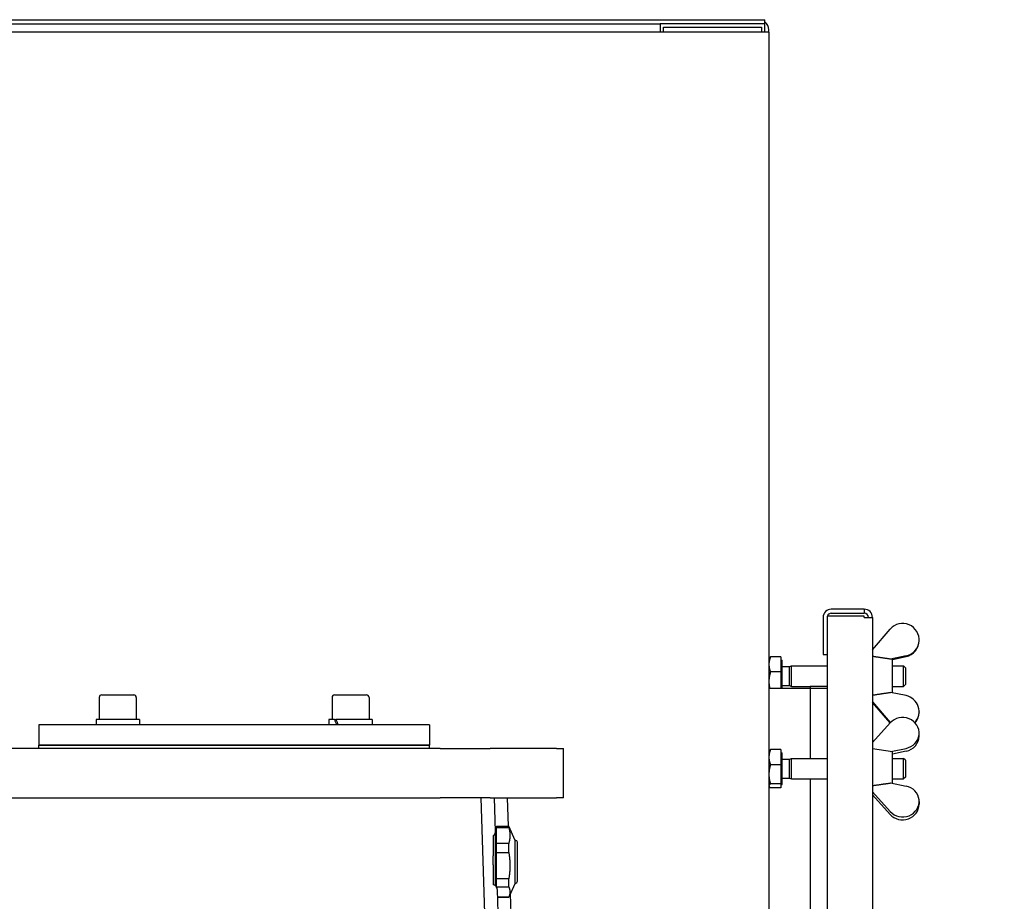
# Model space of a CAD drawing. Units: millimetres. Extents: x 777 to 10450, y 97 to 13620.
# Drawn here: x 2422 to 2901, y 8100 to 8528 of the extents above; entities that cross this region are included whole.
import ezdxf

# ---------------------------------------------------------------- set-up
doc = ezdxf.new("R2010")
doc.units = ezdxf.units.MM
doc.header["$LTSCALE"] = 50
doc.layers.add('Dimensions(Hillmar_metric)', color=7, linetype='Continuous', lineweight=13)
doc.layers.add('Visible Edges(Hillmar_metric)', color=7, linetype='Continuous', lineweight=25)
doc.styles.add('Hillmar_metric_Dimensions', font='arial.ttf')
doc.dimstyles.new('DEFAULT-ISO-Method 1b-Hillmar_metric', dxfattribs={"dimscale": 50, "dimtxt": 2, "dimasz": 2.5, "dimexe": 1, "dimexo": 1, "dimgap": 0.25, "dimtad": 1, "dimtih": 1, "dimtoh": 1, "dimrnd": 1e-08, "dimdsep": 46, "dimtxsty": 'Hillmar_metric_Dimensions', "dimcen": 0.09, "dimdle": 8, "dimclrd": 7, "dimclre": 7, "dimclrt": 7, "dimazin": 2, "dimtfac": 0.75, "dimtmove": 0, "dimatfit": 3, "dimfxl": 1, "dimtolj": 1, "dimlwd": 9, "dimlwe": 9, "dimarcsym": 0})

# ---------------------------------------------------------------- blocks, each defined once
blk = doc.blocks.new('*D29')
at = {"layer": 'Defpoints', "color": 0, "linetype": 'Continuous', "transparency": 16777216}
for p in [(2083.61, 7771.08), (2561.61, 7495.98), (3021.74, 7495.98)]:
    blk.add_point(p, dxfattribs=at)
at = {"layer": 'Dimensions(Hillmar_metric)', "color": 7, "linetype": 'Continuous', "lineweight": 9, "transparency": 16777216}
for p, q in [((3021.74, 7896.08), (3021.74, 8021.08)), ((3021.74, 7771.08), (3021.74, 7646.08)), ((3021.74, 7646.08), (3021.74, 7620.98)), ((3021.74, 7495.98), (3021.74, 7620.98)), ((2611.61, 7495.98), (3071.74, 7495.98)), ((3021.74, 7370.98), (3021.74, 7245.98))]:
    blk.add_line(p, q, dxfattribs=at)
at = {"layer": 'Dimensions(Hillmar_metric)', "color": 7, "linetype": 'Continuous', "transparency": 16777216}
for points in [[(3000.91, 7896.08), (3042.57, 7896.08), (3021.74, 7771.08)], [(3000.91, 7370.98), (3042.57, 7370.98), (3021.74, 7495.98)]]:
    blk.add_solid(points, dxfattribs=at)
at = {"layer": 'Dimensions(Hillmar_metric)', "color": 7, "linetype": 'Continuous', "lineweight": 13, "transparency": 16777216, "insert": (3021.74, 8110.4), "char_height": 100, "attachment_point": 5, "style": 'Hillmar_metric_Dimensions'}
blk.add_mtext('\\A1;275', dxfattribs=at)

msp = doc.modelspace()

# ---------------------------------------------------------------- linework, layer by layer
at = {"layer": 'Visible Edges(Hillmar_metric)'}
for p, q in [((2297.2282, 8528.2036), (2781.4668, 8528.2036)), ((2297.2282, 8526.2198), (2733.6668, 8526.2198)), ((2733.6668, 8526.2198), (2733.6668, 8522.2198)), ((2784.4668, 8526.2198), (2733.6668, 8526.2198)), ((2733.6668, 8526.2198), (2733.6668, 8522.2198)), ((2781.4668, 8528.2036), (2784.4668, 8528.2036)), ((2784.4668, 8526.2198), (2784.4668, 8528.2036)), ((2784.4668, 8522.2198), (2784.4668, 8526.2198)), ((2782.4668, 8522.2198), (2297.2282, 8522.2198)), ((2735.2668, 8522.2198), (2735.2668, 8524.6198)), ((2735.2668, 8524.6198), (2782.8668, 8524.6198)), ((2786.4505, 8522.2198), (2782.4668, 8522.2198)), ((2782.8668, 8524.6198), (2782.8668, 8522.2198)), ((2786.4505, 8522.2198), (2786.4505, 8523.2198)), ((2786.4505, 8522.2198), (2786.4505, 6998.2198)), ((2812.8005, 8237.7198), (2812.8005, 8219.7198)), ((2832.7842, 8238.3171), (2814.7842, 8238.3171)), ((2814.7842, 8238.3171), (2814.7842, 7135.09)), ((2832.7842, 8241.7036), (2816.7842, 8241.7036)), ((2816.7842, 8239.7198), (2832.7842, 8239.7198)), ((2832.7842, 8241.7036), (2832.7842, 8239.7198)), ((2832.7842, 8237.7198), (2832.7842, 8238.3171)), ((2832.7842, 8237.7198), (2836.768, 8237.7198)), ((2836.768, 8237.7198), (2836.768, 7135.6873)), ((2836.768, 8222.0183), (2845.3848, 8232.0162)), ((2859.4506, 8226.5147), (2859.4506, 8226.8123)), ((2792.2505, 8218.5296), (2787.2097, 8218.5296)), ((2792.2505, 8218.5296), (2792.2505, 8211.2174)), ((2812.8005, 8219.7198), (2814.7842, 8219.7198)), ((2853.1234, 8219.007), (2845.6323, 8217.4089)), ((2846.4506, 8217.2859), (2853.1234, 8218.7095)), ((2786.4505, 8217.7036), (2786.5572, 8217.8883)), ((2792.2505, 8216.9036), (2792.8506, 8216.9036)), ((2792.8506, 8203.2198), (2792.8506, 8216.9036)), ((2792.8506, 8213.7976), (2796.4303, 8213.7976)), ((2796.4303, 8213.7976), (2797.3506, 8214.2036)), ((2796.4303, 8204.6095), (2796.4303, 8213.7976)), ((2797.3506, 8204.2036), (2797.3506, 8214.2036)), ((2797.3506, 8214.2036), (2814.7842, 8214.2036)), ((2846.4506, 8217.4536), (2846.398, 8217.4612)), ((2846.4506, 8201.1212), (2846.4506, 8217.4536)), ((2846.4506, 8214.2036), (2851.9303, 8214.2036)), ((2851.9303, 8204.2036), (2851.9303, 8214.2036)), ((2852.8506, 8213.2834), (2851.9303, 8214.2036)), ((2792.2505, 8211.2174), (2787.2097, 8211.2174)), ((2792.2505, 8211.2174), (2792.2505, 8203.2198)), ((2852.8506, 8213.2834), (2852.8506, 8205.1237)), ((2792.8506, 8204.6095), (2796.4303, 8204.6095)), ((2796.4303, 8204.6095), (2797.3506, 8204.2036)), ((2797.3506, 8204.2036), (2806.4505, 8204.2036)), ((2814.7842, 8204.2036), (2806.4505, 8204.2036)), ((2806.4505, 8204.2036), (2806.4505, 8203.2198)), ((2846.4506, 8204.2036), (2851.9303, 8204.2036)), ((2852.8506, 8205.1237), (2851.9303, 8204.2036)), ((2462.1196, 8200.0659), (2477.7196, 8200.0659)), ((2575.2567, 8200.0659), (2590.8567, 8200.0659)), ((2788.4505, 8203.2198), (2786.4505, 8203.2198)), ((2806.4505, 8203.2198), (2788.4505, 8203.2198)), ((2814.7842, 8203.2198), (2806.4505, 8203.2198)), ((2806.4505, 8203.2198), (2806.4505, 8169.1963)), ((2853.1234, 8199.6976), (2845.6323, 8201.2958)), ((2460.9196, 8198.8659), (2460.9196, 8188.0659)), ((2478.9196, 8198.8659), (2478.9196, 8188.0659)), ((2574.0567, 8198.8659), (2574.0567, 8188.0659)), ((2592.0567, 8198.8659), (2592.0567, 8188.0659)), ((2836.768, 8196.6864), (2845.3848, 8186.6884)), ((2845.367, 8186.4115), (2836.768, 8196.3888)), ((2859.4506, 8191.8924), (2859.4506, 8191.5948)), ((2621.4882, 8185.5659), (2431.4882, 8185.5659)), ((2431.4882, 8185.5659), (2431.4882, 8175.5659)), ((2480.4696, 8188.0659), (2459.3696, 8188.0659)), ((2459.3696, 8188.0659), (2459.3696, 8185.5659)), ((2480.4696, 8188.0659), (2480.4696, 8185.5659)), ((2575.2516, 8188.0659), (2572.5067, 8188.0659)), ((2572.5067, 8188.0659), (2572.5067, 8185.5659)), ((2575.2516, 8188.0659), (2575.9587, 8188.0659)), ((2593.6067, 8188.0659), (2575.9587, 8188.0659)), ((2593.6067, 8188.0659), (2593.6067, 8185.5659)), ((2621.4882, 8185.5659), (2621.4882, 8175.5659)), ((2845.3848, 8186.431), (2836.768, 8176.9313)), ((2859.4506, 8180.0859), (2859.4506, 8181.4864)), ((2431.4882, 8175.5659), (2621.4882, 8175.5659)), ((2621.4882, 8175.5659), (2431.4882, 8175.5659)), ((2431.4882, 8173.9784), (2431.4882, 8175.5659)), ((2621.4882, 8173.9784), (2621.4882, 8175.5659)), ((2626.6082, 8173.9784), (2066.6082, 8173.9784)), ((2626.6082, 8173.9784), (2650.897, 8173.9784)), ((2683.1947, 8173.9784), (2650.897, 8173.9784)), ((2683.1947, 8173.9784), (2686.6082, 8173.9784)), ((2686.6082, 8149.9784), (2686.6082, 8173.9784)), ((2786.4505, 8172.6963), (2786.5432, 8172.8569)), ((2792.2505, 8173.4793), (2787.2097, 8173.4793)), ((2792.2505, 8173.4793), (2792.2505, 8166.0776)), ((2792.2505, 8171.8963), (2792.8506, 8171.8963)), ((2792.8506, 8156.4963), (2792.8506, 8171.8963)), ((2846.4506, 8172.4463), (2836.768, 8173.8583)), ((2845.6726, 8172.5597), (2853.1234, 8174.0701)), ((2853.1234, 8172.6696), (2846.4506, 8171.317)), ((2846.4506, 8157.0756), (2846.4506, 8172.4463)), ((2792.2505, 8166.0776), (2787.2097, 8166.0776)), ((2792.2505, 8166.0776), (2792.2505, 8156.7946)), ((2792.8506, 8168.7903), (2796.4303, 8168.7903)), ((2796.4303, 8168.7903), (2797.3506, 8169.1963)), ((2796.4303, 8159.6022), (2796.4303, 8168.7903)), ((2797.3506, 8159.1963), (2797.3506, 8169.1963)), ((2797.3506, 8169.1963), (2814.7842, 8169.1963)), ((2846.4506, 8169.1963), (2851.9303, 8169.1963)), ((2851.9303, 8159.1963), (2851.9303, 8169.1963)), ((2852.8506, 8168.2761), (2851.9303, 8169.1963)), ((2852.8506, 8168.2761), (2852.8506, 8160.1164)), ((2792.2505, 8156.7946), (2787.2097, 8156.7946)), ((2792.2505, 8156.7946), (2792.2505, 8154.9132)), ((2792.2505, 8156.4963), (2792.8506, 8156.4963)), ((2792.8506, 8159.6022), (2796.4303, 8159.6022)), ((2796.4303, 8159.6022), (2797.3506, 8159.1963)), ((2797.3506, 8159.1963), (2814.7842, 8159.1963)), ((2806.4505, 8159.1963), (2806.4505, 7869.1963)), ((2845.6323, 8157.2414), (2853.1234, 8155.7229)), ((2846.4506, 8159.1963), (2851.9303, 8159.1963)), ((2852.8506, 8160.1164), (2851.9303, 8159.1963)), ((2786.4505, 8155.6963), (2786.5432, 8155.5357)), ((2792.2505, 8154.9132), (2787.2097, 8154.9132)), ((2845.3848, 8143.362), (2836.768, 8152.8617)), ((2836.768, 8151.4612), (2845.3848, 8141.9615)), ((2066.6082, 8149.9784), (2626.6082, 8149.9784)), ((2650.897, 8149.9784), (2626.6082, 8149.9784)), ((2648.8641, 8080.2697), (2646.5894, 8149.9784)), ((2650.897, 8149.9784), (2683.1947, 8149.9784)), ((2653.5212, 8133.6805), (2652.9894, 8149.9784)), ((2659.2082, 8149.9784), (2659.6569, 8136.2284)), ((2686.6082, 8149.9784), (2683.1947, 8149.9784)), ((2859.4506, 8148.3066), (2859.4506, 8146.9061)), ((2653.4452, 8136.0104), (2653.5406, 8136.0104)), ((2653.5406, 8108.7425), (2653.5406, 8136.0104)), ((2653.5406, 8134.5934), (2654.0856, 8134.5934)), ((2654.0856, 8135.6411), (2654.0856, 8136.2284)), ((2654.0856, 8136.2284), (2659.9633, 8136.2284)), ((2654.0856, 8127.8922), (2654.0856, 8135.6411)), ((2654.0856, 8135.6411), (2659.9633, 8135.6411)), ((2659.9633, 8135.6411), (2659.9633, 8136.2284)), ((2663.1706, 8129.3504), (2659.9633, 8136.2284)), ((2652.4706, 8131.5757), (2652.4706, 8121.8572)), ((2659.9633, 8127.8922), (2654.0856, 8127.8922)), ((2654.0856, 8123.4448), (2654.0856, 8127.8922)), ((2659.9633, 8123.4448), (2659.9633, 8127.8922)), ((2663.1706, 8112.745), (2663.1706, 8129.3504)), ((2663.1706, 8129.3504), (2663.3686, 8129.3504)), ((2664.2406, 8126.5714), (2664.2406, 8128.4784)), ((2654.0856, 8110.6454), (2654.0856, 8123.4448)), ((2654.0856, 8123.4448), (2659.9633, 8123.4448)), ((2664.2406, 8109.4784), (2664.2406, 8126.5714)), ((2652.4706, 8117.4801), (2652.4706, 8121.8572)), ((2652.4706, 8117.4801), (2652.4706, 8107.7643)), ((2653.5406, 8107.2441), (2653.5406, 8108.7425)), ((2659.9633, 8110.6454), (2654.0856, 8110.6454)), ((2654.0856, 8108.6115), (2654.0856, 8110.6454)), ((2654.0856, 8106.7821), (2654.0856, 8108.6115)), ((2659.9633, 8108.6115), (2659.9633, 8110.6454)), ((2659.9633, 8106.7821), (2659.9633, 8108.6115)), ((2663.1706, 8108.6064), (2659.9633, 8101.7284)), ((2663.1706, 8108.6064), (2663.1706, 8112.745)), ((2663.1706, 8108.6064), (2663.3686, 8108.6064)), ((2654.0856, 8106.5254), (2654.0856, 8106.7821)), ((2654.0856, 8106.7821), (2659.9633, 8106.7821)), ((2655.4662, 8074.0784), (2654.4489, 8105.2517)), ((2659.9633, 8101.7317), (2654.5638, 8101.7317)), ((2654.5639, 8101.7284), (2659.9633, 8101.7284)), ((2659.9633, 8101.7284), (2659.9633, 8101.7317)), ((2660.7291, 8103.3706), (2661.6849, 8074.0784))]:
    msp.add_line(p, q, dxfattribs=at)
for centre, radius, start, end in [((2781.4668, 8523.2198), 4.9837, 0, 52.989773), ((2816.7842, 8237.7198), 3.9837, 90, 180), ((2816.7842, 8237.7198), 2, 90, 162.623943), ((2832.7842, 8237.7198), 3.9837, 0, 90), ((2832.7842, 8237.7198), 2, 0, 90), ((2462.1196, 8198.8659), 1.2, 90, 180), ((2477.7196, 8198.8659), 1.2, 0, 90), ((2575.2567, 8198.8659), 1.2, 90, 180), ((2590.8567, 8198.8659), 1.2, 0, 90), ((2663.3686, 8128.4784), 0.872, 0, 90), ((2663.3686, 8109.4784), 0.872, 270, 0)]:
    msp.add_arc(centre, radius, start, end, dxfattribs=at)
for centre, major_axis, ratio, start_param, end_param in [((2851.4506, 8226.8123), (8, 0), 0.99771069, 4.92304672, 8.7145753), ((2851.4506, 8226.5147), (8, 0), 0.99771069, 4.92304672, 6.28318531), ((2725.1214, 8191.5502), (-121.3289, -25.8872), 0.0101153, 3.16887054, 3.25564424), ((2851.4506, 8191.8924), (8, 0), 0.99771069, 5.55096147, 7.6433239), ((2851.4506, 8181.4864), (8, 0), 0.94799309, 4.92304672, 8.7145753), ((2851.4506, 8191.5948), (8, 0), 0.99771069, 5.57637856, 6.28318531), ((2583.0567, 8187.1999), (-8.5586, 18.0372), 0.34199871, 1.36250992, 1.49946014), ((2583.0567, 8188.9319), (-8.5586, 18.0372), 0.34199871, 1.45733217, 1.59518526), ((2851.4506, 8191.8924), (8, 0), 0.99771069, 3.85179532, 3.87381649), ((2851.4506, 8180.0859), (8, 0), 0.94799309, 4.92304672, 6.28318531), ((2851.4506, 8148.3066), (8, 0), 0.94799309, 3.85179532, 7.6433239), ((2851.4506, 8146.9061), (8, 0), 0.94799309, 3.85179532, 6.28318531)]:
    msp.add_ellipse(centre, major_axis=major_axis, ratio=ratio, start_param=start_param, end_param=end_param, dxfattribs=at)
for points, weights in [([(2787.2097, 8218.5296), (2786.4505, 8216.5703), (2786.4505, 8214.8735)], [1, 1.0379548493, 1]), ([(2786.5572, 8217.8883), (2786.731, 8218.1894), (2787.2097, 8218.5296)], [1.01785125201, 1.02360039517, 1]), ([(2845.6323, 8217.4089), (2841.5381, 8218.0263), (2836.768, 8218.739)], [1.00068270513, 1.00380800022, 1.00143801423]), ([(2786.4505, 8214.8735), (2786.4505, 8213.1767), (2787.2097, 8211.2174)], [1, 1.0379548493, 1]), ([(2787.2097, 8211.2174), (2786.4505, 8208.7185), (2786.4505, 8206.5544)], [1, 1.0379548493, 1]), ([(2786.4505, 8206.5544), (2786.4505, 8204.9527), (2786.8523, 8203.2198)], [1, 1.02781682294, 1.01486016619]), ([(2836.768, 8199.9656), (2841.5381, 8200.6784), (2845.6323, 8201.2958)], [1.00143801423, 1.00380800022, 1.00068270513]), ([(2787.2097, 8173.4793), (2786.4505, 8171.496), (2786.4505, 8169.7785)], [1, 1.0379548493, 1]), ([(2786.5432, 8172.8569), (2786.7117, 8173.1486), (2787.2097, 8173.4793)], [1.017325567, 1.02457635348, 1]), ([(2786.4505, 8169.7785), (2786.4505, 8168.0609), (2787.2097, 8166.0776)], [1, 1.0379548493, 1]), ([(2787.2097, 8166.0776), (2786.4505, 8163.5902), (2786.4505, 8161.4361)], [1, 1.0379548493, 1]), ([(2786.4505, 8161.4361), (2786.4505, 8159.2819), (2787.2097, 8156.7946)], [1, 1.0379548493, 1]), ([(2787.2097, 8156.7946), (2786.4505, 8156.2904), (2786.4505, 8155.8539)], [1, 1.0379548493, 1]), ([(2836.768, 8155.9775), (2841.5381, 8156.6548), (2845.6323, 8157.2414)], [1.00143801423, 1.00380800022, 1.00068270513]), ([(2786.4505, 8155.8539), (2786.4505, 8155.4173), (2787.2097, 8154.9132)], [1, 1.0379548493, 1]), ([(2659.9633, 8135.6411), (2661.0868, 8131.7666), (2659.9633, 8127.8922)], [1, 1.078125, 1]), ([(2659.9633, 8123.4448), (2661.0868, 8117.0451), (2659.9633, 8110.6454)], [1, 1.078125, 1]), ([(2659.9633, 8106.7821), (2661.0868, 8104.2569), (2659.9633, 8101.7317)], [1, 1.078125, 1])]:
    msp.add_rational_spline(points, weights, degree=2, dxfattribs=at)
for points, knots in [([(2652.4706, 8131.5757), (2652.6797, 8131.7175), (2652.8545, 8131.8987), (2653.1698, 8132.3161), (2653.311, 8132.5926), (2653.491, 8133.1492), (2653.5294, 8133.4294), (2653.5212, 8133.6805)], [0.095802336, 0.095802336, 0.095802336, 0.095802336, 0.17582982, 0.17582982, 0.283452003, 0.283452003, 0.390765497, 0.390765497, 0.390765497, 0.390765497]), ([(2654.4489, 8105.2517), (2654.4401, 8105.522), (2654.3817, 8105.8208), (2654.1633, 8106.4092), (2654.0036, 8106.6988), (2653.6489, 8107.1524), (2653.4406, 8107.3601), (2653.0722, 8107.5912), (2652.9402, 8107.655), (2652.6947, 8107.7333), (2652.584, 8107.7558), (2652.4706, 8107.7643)], [1.109467983, 1.109467983, 1.109467983, 1.109467983, 1.218030534, 1.218030534, 1.326901779, 1.326901779, 1.416483323, 1.416483323, 1.461274095, 1.461274095, 1.495729256, 1.495729256, 1.495729256, 1.495729256])]:
    msp.add_open_spline(points, degree=3, knots=knots, dxfattribs=at)

# ---------------------------------------------------------------- dimensions: what is measured, and where the dimension line sits
at = {"layer": 'Dimensions(Hillmar_metric)', "color": 7, "linetype": 'Continuous', "lineweight": 13}
dim = msp.add_linear_dim(base=(3021.7416, 7495.9784), p1=(2083.6082, 7771.0784), p2=(2561.6082, 7495.9784), angle=90, dimstyle='DEFAULT-ISO-Method 1b-Hillmar_metric', override={"dimdec": 0, "dimse1": 1, "dimtofl": 0, "dimtmove": 2}, dxfattribs=at)
dim.commit()
dim.dimension.update_dxf_attribs({"geometry": '*D29', "text_midpoint": (3021.7416, 8110.4049), "dimtype": 160})

doc.saveas('drawing.dxf')
